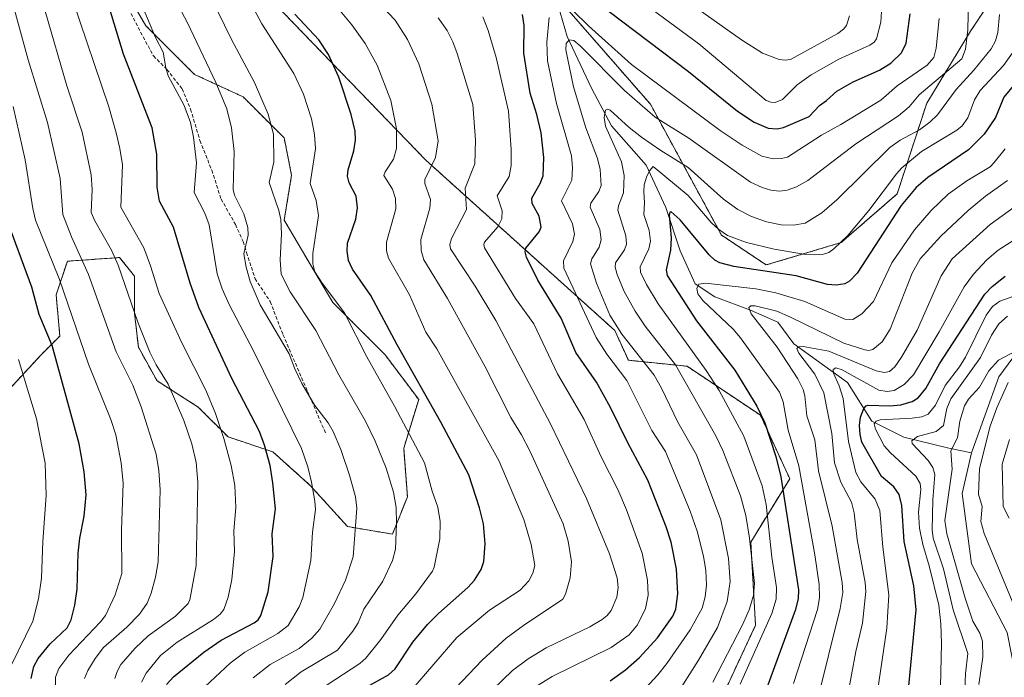
# Model space of a CAD drawing. Units: metres. Extents: x 664883 to 668339, y 4753546 to 4755942.
# Drawn here: x 666148 to 666431, y 4753988 to 4754178 of the extents above; entities that cross this region are included whole.
import ezdxf

# ---------------------------------------------------------------- set-up
doc = ezdxf.new("R2010")
doc.units = ezdxf.units.M
doc.header["$MEASUREMENT"] = 0
doc.linetypes.add('TRAZOS', pattern=[0.75, 0.5, -0.25])
doc.linetypes.add('TRAZOSX2', pattern=[1.5, 1, -0.5])
for name, color, linetype, lineweight in [('Arbolado forestal', 92, 'TRAZOS', 0), ('Arbolado forestal CxS', 92, 'Continuous', 0), ('Corriente natural lineal', 142, 'Continuous', 13), ('Curva de nivel maestra', 36, 'Continuous', 30), ('Curva de nivel normal', 36, 'Continuous', 0), ('Pastizal CxS', 92, 'Continuous', 0), ('Senda', 19, 'TRAZOSX2', 0)]:
    doc.layers.add(name, color=color, linetype=linetype, lineweight=lineweight)

# ---------------------------------------------------------------- blocks, each defined once
blk = doc.blocks.new('*U151')
at = {"layer": 'Arbolado forestal CxS', "color": 92, "linetype": 'Continuous', "lineweight": 0}
for points in [[(666349.87, 4753982.11, 981.5), (666359.72, 4754003.22, 981.47), (666358.32, 4754027.15, 984.04), (666369.58, 4754045.44, 972.03), (666361.13, 4754063.74, 975.06), (666340.02, 4754077.82, 982.59), (666323.08, 4754079.57, 992.22), (666319.15, 4754088.16, 990.43), (666264.75, 4754137.19, 1015.63), (666210.08, 4754193.84, 1029.25), (666175.91, 4754245.47, 1040.43), (666164.14, 4754273.69, 1045.45), (666160.69, 4754300.29, 1042.7)], [(666199.14, 4754291.15, 1035.58), (666222.83, 4754262.07, 1023.05), (666246.52, 4754245.92, 1019.32), (666270.21, 4754221.15, 1012.52), (666329.44, 4754153.31, 991.11), (666349.9, 4754115.62, 979.04), (666362.82, 4754107.01, 975.47), (666384.36, 4754113.47, 979.21), (666400.51, 4754127.47, 976.23), (666409.04, 4754153.6, 987.55), (666421.68, 4754174.4, 989.42), (666441.62, 4754204.35, 978.84), (666474.56, 4754244.29, 975.49), (666513.9, 4754283.18, 955.06)]]:
    blk.add_polyline3d(points, dxfattribs=at)
blk = doc.blocks.new('*U156')
at = {"layer": 'Arbolado forestal CxS', "color": 92, "linetype": 'Continuous', "lineweight": 0}
for points in [[(666513.9, 4754283.18, 955.06), (666474.56, 4754244.29, 975.49), (666441.62, 4754204.35, 978.84), (666421.68, 4754174.4, 989.42), (666409.04, 4754153.6, 987.55), (666400.51, 4754127.47, 976.23), (666384.36, 4754113.47, 979.21), (666362.82, 4754107.01, 975.47), (666349.9, 4754115.62, 979.04), (666329.44, 4754153.31, 991.11), (666270.21, 4754221.15, 1012.52), (666246.52, 4754245.92, 1019.32), (666222.83, 4754262.07, 1023.05), (666199.14, 4754291.15, 1035.58)], [(666160.69, 4754300.29, 1042.7), (666164.14, 4754273.69, 1045.45), (666175.91, 4754245.47, 1040.43), (666210.08, 4754193.84, 1029.25), (666264.75, 4754137.19, 1015.63), (666319.15, 4754088.16, 990.43), (666323.08, 4754079.57, 992.22), (666340.02, 4754077.82, 982.59), (666361.13, 4754063.74, 975.06), (666369.58, 4754045.44, 972.03), (666358.32, 4754027.15, 984.04), (666359.72, 4754003.22, 981.47), (666349.87, 4753982.11, 981.5)], [(666140.99, 4754067.17, 1085.43), (666153.91, 4754081.17, 1076.21), (666159.29, 4754086.55, 1072.57), (666158.22, 4754098.4, 1071.32), (666161.45, 4754108.09, 1067.58), (666176.52, 4754109.16, 1058.93), (666180.83, 4754103.78, 1057.57), (666180.83, 4754093.01, 1059.42), (666181.91, 4754083.32, 1061), (666187.29, 4754073.63, 1061.29), (666199.14, 4754066.09, 1056.87), (666207.75, 4754057.47, 1054.32), (666220.67, 4754053.17, 1048.7), (666231.44, 4754043.48, 1044.82), (666242.21, 4754031.63, 1040.86), (666255.13, 4754029.48, 1035.1), (666259.44, 4754040.24, 1033.17), (666258.36, 4754054.24, 1031.57), (666262.67, 4754068.24, 1026.4), (666252.98, 4754081.17, 1026.98), (666237.9, 4754096.24, 1030.28), (666223.91, 4754119.93, 1034.41), (666226.06, 4754132.85, 1031.97), (666223.91, 4754143.62, 1033.35), (666212.06, 4754155.47, 1037.29), (666198.06, 4754161.93, 1042.2), (666184.06, 4754175.93, 1045.66), (666172.22, 4754196.39, 1047.86)]]:
    blk.add_polyline3d(points, dxfattribs=at)
blk = doc.blocks.new('*U161')
at = {"layer": 'Curva de nivel normal', "color": 36, "linetype": 'Continuous', "lineweight": 0}
blk.add_polyline3d([(666386.1, 4753982.22, 960), (666388.61, 4753995.64, 960), (666390.52, 4754003.84, 960), (666391.47, 4754012.93, 960), (666391.27, 4754015.54, 960), (666389.02, 4754027.97, 960), (666388.18, 4754035.63, 960), (666387.39, 4754038.65, 960), (666384.29, 4754044.47, 960), (666382.44, 4754050.01, 960), (666381.67, 4754058.42, 960), (666379.37, 4754070.13, 960), (666376.77, 4754075.52, 960), (666372.17, 4754081.61, 960), (666371.64, 4754082.95, 960), (666372.06, 4754083.39, 960), (666373.43, 4754083.54, 960), (666380.88, 4754082.21, 960), (666394.48, 4754076.55, 960), (666396.88, 4754075.99, 960), (666398.32, 4754076.31, 960), (666399.83, 4754077.66, 960), (666401.82, 4754080.41, 960), (666406.25, 4754088.24, 960), (666413.2, 4754103.85, 960), (666416.39, 4754108.79, 960), (666427.34, 4754118.65, 960), (666437.7, 4754126.12, 960)], dxfattribs=at)
blk = doc.blocks.new('*U163')
at = {"layer": 'Curva de nivel normal', "color": 36, "linetype": 'Continuous', "lineweight": 0}
blk.add_polyline3d([(666260.37, 4753984.31, 1020), (666273.68, 4753999.69, 1020), (666283.03, 4754007.56, 1020), (666291.94, 4754013.28, 1020), (666294.4, 4754016, 1020), (666295.53, 4754018.21, 1020), (666296.1, 4754020.42, 1020), (666295.07, 4754026.52, 1020), (666292.94, 4754033.66, 1020), (666285.82, 4754050.5, 1020), (666267.89, 4754082.85, 1020), (666264.77, 4754087.7, 1020), (666260.07, 4754098.39, 1020), (666254.01, 4754108.96, 1020), (666253.42, 4754111.05, 1020), (666253.4, 4754113.63, 1020), (666256.13, 4754123.22, 1020), (666255.99, 4754126.21, 1020), (666255.14, 4754128.86, 1020), (666252.65, 4754132.79, 1020), (666252.98, 4754133.84, 1020), (666255.38, 4754137.53, 1020), (666256.27, 4754140.61, 1020), (666256.24, 4754146.25, 1020), (666254.62, 4754154.37, 1020), (666250.7, 4754164.56, 1020), (666247.28, 4754170.84, 1020), (666243.43, 4754176.23, 1020), (666232.88, 4754189.01, 1020)], dxfattribs=at)
blk = doc.blocks.new('*U166')
at = {"layer": 'Curva de nivel normal', "color": 36, "linetype": 'Continuous', "lineweight": 0}
for points in [[(666438.06, 4753999.5, 935), (666425.55, 4754029.69, 935), (666424.66, 4754033.15, 935), (666425, 4754037.42, 935), (666423.99, 4754040.98, 935), (666424.21, 4754048.4, 935), (666427.29, 4754060.61, 935), (666429.21, 4754065.83, 935), (666432.51, 4754073.14, 935)], [(666434.58, 4754082.2, 935), (666429.69, 4754079.61, 935), (666426.96, 4754076.55, 935), (666424.22, 4754071.84, 935), (666421.03, 4754068.34, 935), (666419.94, 4754066.43, 935), (666418.55, 4754062.02, 935), (666417.88, 4754057.21, 935), (666415.94, 4754053.5, 935), (666416.35, 4754048.23, 935), (666414.3, 4754033.41, 935), (666414.87, 4754029.55, 935), (666420.08, 4754010.98, 935), (666422.31, 4754004.44, 935), (666424.32, 4754000.9, 935), (666425.07, 4753998.67, 935), (666425.16, 4753993.98, 935), (666424.07, 4753986.11, 935)]]:
    blk.add_polyline3d(points, dxfattribs=at)
blk = doc.blocks.new('*U167')
at = {"layer": 'Curva de nivel normal', "color": 36, "linetype": 'Continuous', "lineweight": 0}
for points in [[(666396.15, 4754181.62, 1005), (666395.85, 4754176.98, 1005), (666394.6, 4754172.16, 1005), (666393.89, 4754171.2, 1005), (666392.62, 4754170.33, 1005), (666383.7, 4754166.31, 1005), (666375.7, 4754161.8, 1005), (666371.73, 4754158.91, 1005), (666367.53, 4754154.66, 1005), (666365.4, 4754153.81, 1005), (666364.13, 4754153.87, 1005), (666362.79, 4754154.37, 1005), (666343.34, 4754170.69, 1005), (666310.01, 4754195.42, 1005)], [(666281.13, 4754178.5, 1005), (666282.67, 4754174.55, 1005), (666284.97, 4754166.8, 1005), (666288.5, 4754151.32, 1005), (666289.33, 4754140.31, 1005), (666289.29, 4754135.66, 1005), (666288.72, 4754132.49, 1005), (666285.32, 4754126.94, 1005), (666286.71, 4754122.59, 1005), (666286.66, 4754120.26, 1005), (666285.43, 4754118.02, 1005), (666281.68, 4754113.61, 1005), (666281.44, 4754112.91, 1005), (666281.63, 4754111.96, 1005), (666290.59, 4754097.36, 1005), (666295.82, 4754090.01, 1005), (666302.67, 4754075.63, 1005), (666310.35, 4754062.53, 1005), (666315.2, 4754051.7, 1005), (666320.06, 4754042.37, 1005), (666322.57, 4754036.43, 1005), (666327.03, 4754024, 1005), (666328.63, 4754016.23, 1005), (666328.74, 4754011.87, 1005), (666328.05, 4754008.05, 1005), (666325.72, 4754003.33, 1005), (666323.35, 4754000.45, 1005), (666318.1, 4753996.83, 1005), (666301.1, 4753988.44, 1005), (666297.1, 4753985.93, 1005)]]:
    blk.add_polyline3d(points, dxfattribs=at)
blk = doc.blocks.new('*U168')
at = {"layer": 'Curva de nivel normal', "color": 36, "linetype": 'Continuous', "lineweight": 0}
blk.add_polyline3d([(666224.18, 4753986.13, 1035), (666228.78, 4753989.79, 1035), (666239.32, 4753996.06, 1035), (666243.74, 4754001.47, 1035), (666245.26, 4754003.87, 1035), (666246.85, 4754007.89, 1035), (666252.33, 4754015.95, 1035), (666255.12, 4754021.87, 1035), (666255.96, 4754025.18, 1035), (666256.3, 4754032.52, 1035), (666256.17, 4754037.18, 1035), (666255.44, 4754041.53, 1035), (666253.32, 4754048.43, 1035), (666250.17, 4754056.21, 1035), (666247.39, 4754062.02, 1035), (666239.63, 4754075.32, 1035), (666233.02, 4754088.18, 1035), (666225.6, 4754099.24, 1035), (666223.04, 4754104.4, 1035), (666222.78, 4754108.54, 1035), (666223.19, 4754116, 1035), (666223, 4754120.15, 1035), (666222.4, 4754122.72, 1035), (666219.6, 4754130.75, 1035), (666220.93, 4754136.62, 1035), (666220.88, 4754144.73, 1035), (666219.27, 4754150.43, 1035), (666215.33, 4754159.54, 1035), (666208.72, 4754172, 1035), (666198.58, 4754192.86, 1035)], dxfattribs=at)
blk = doc.blocks.new('*U169')
at = {"layer": 'Curva de nivel normal', "color": 36, "linetype": 'Continuous', "lineweight": 0}
blk.add_polyline3d([(666347.44, 4753986.81, 985), (666356, 4754003.31, 985), (666357.88, 4754007.69, 985), (666359.09, 4754011.82, 985), (666359.4, 4754015.23, 985), (666358.02, 4754028.35, 985), (666356.95, 4754034.83, 985), (666355.4, 4754040.46, 985), (666350.26, 4754053.59, 985), (666348.24, 4754057.79, 985), (666336.63, 4754078.22, 985), (666327.95, 4754089.35, 985), (666325.04, 4754093.68, 985), (666321.91, 4754099.36, 985), (666319.86, 4754104.31, 985), (666319.3, 4754106.4, 985), (666319.38, 4754107.6, 985), (666322.01, 4754111.37, 985), (666322.56, 4754112.97, 985), (666322.35, 4754115.44, 985), (666320.07, 4754122.79, 985), (666320.22, 4754124.01, 985), (666321.64, 4754127.82, 985), (666321.91, 4754132.81, 985), (666321.09, 4754136.73, 985), (666316.54, 4754147.04, 985), (666316.12, 4754149.51, 985), (666316.53, 4754151.6, 985), (666317.04, 4754151.88, 985), (666317.85, 4754151.61, 985), (666323.35, 4754146.61, 985), (666326.88, 4754143.84, 985), (666332.4, 4754140.01, 985), (666340.33, 4754135.11, 985), (666350.51, 4754126, 985), (666354.62, 4754123.01, 985), (666358.6, 4754120.97, 985), (666362.9, 4754119.48, 985), (666367.12, 4754118.57, 985), (666370.65, 4754118.45, 985), (666373.98, 4754119.05, 985), (666378.84, 4754122.07, 985), (666383.13, 4754125.78, 985), (666398.44, 4754140.9, 985), (666401.37, 4754142.96, 985), (666406.92, 4754145.92, 985), (666409.95, 4754148.14, 985), (666412.19, 4754150.29, 985), (666417.48, 4754157.55, 985), (666422.61, 4754163.16, 985), (666427.57, 4754169.26, 985), (666428.83, 4754171.63, 985), (666429.49, 4754173.97, 985), (666429.97, 4754179.15, 985)], dxfattribs=at)
blk = doc.blocks.new('*U170')
at = {"layer": 'Curva de nivel normal', "color": 36, "linetype": 'Continuous', "lineweight": 0}
blk.add_polyline3d([(666182.86, 4753986.8, 1055), (666184.17, 4753989.38, 1055), (666188.31, 4753994.48, 1055), (666193.09, 4753998.35, 1055), (666203.51, 4754004.89, 1055), (666205.45, 4754006.43, 1055), (666206.52, 4754007.76, 1055), (666207.81, 4754011.28, 1055), (666208.83, 4754016.38, 1055), (666209.58, 4754024.43, 1055), (666209.42, 4754030.4, 1055), (666210, 4754037.16, 1055), (666209.69, 4754043.5, 1055), (666208.69, 4754049.27, 1055), (666206.58, 4754057.02, 1055), (666204.11, 4754064.24, 1055), (666201.35, 4754070.96, 1055), (666194.41, 4754084.56, 1055), (666187.93, 4754098.78, 1055), (666185.43, 4754106.78, 1055), (666183.45, 4754111.97, 1055), (666176.85, 4754123.68, 1055), (666177.33, 4754135.88, 1055), (666176.61, 4754140.58, 1055), (666175.51, 4754145.11, 1055), (666173.38, 4754152.55, 1055), (666162.91, 4754183.62, 1055)], dxfattribs=at)
blk = doc.blocks.new('*U171')
at = {"layer": 'Curva de nivel normal', "color": 36, "linetype": 'Continuous', "lineweight": 0}
blk.add_polyline3d([(666370.69, 4753986.47, 970), (666377.57, 4754007.8, 970), (666378.19, 4754011.14, 970), (666378.02, 4754014.92, 970), (666376.83, 4754023.53, 970), (666372.22, 4754049.18, 970), (666369.16, 4754059.38, 970), (666367.67, 4754067.61, 970), (666366.59, 4754070.41, 970), (666355.4, 4754086.02, 970), (666353.26, 4754088.49, 970), (666344.57, 4754096.78, 970), (666343.13, 4754098.69, 970), (666342.8, 4754100.19, 970), (666343.35, 4754101.47, 970), (666345.28, 4754101.74, 970), (666359.76, 4754100.15, 970), (666365.59, 4754099.03, 970), (666373.89, 4754096.53, 970), (666385.44, 4754091.42, 970), (666387.79, 4754091.33, 970), (666390.37, 4754092.92, 970), (666393.69, 4754096.48, 970), (666398.99, 4754107.63, 970), (666405.55, 4754117.12, 970), (666410.34, 4754122.68, 970), (666415.22, 4754127.41, 970), (666420.59, 4754131.28, 970), (666427.32, 4754135.24, 970), (666428.48, 4754136.52, 970), (666431.65, 4754140.49, 970)], dxfattribs=at)
blk = doc.blocks.new('*U175')
at = {"layer": 'Curva de nivel normal', "color": 36, "linetype": 'Continuous', "lineweight": 0}
blk.add_polyline3d([(666432.35, 4754131.36, 965), (666425.99, 4754126.83, 965), (666421, 4754122.7, 965), (666413.15, 4754115.34, 965), (666407.11, 4754108.81, 965), (666404.84, 4754104.63, 965), (666398.5, 4754088.5, 965), (666396.22, 4754084.88, 965), (666393.5, 4754082.66, 965), (666392.34, 4754082.38, 965), (666391.19, 4754082.52, 965), (666385.18, 4754084.49, 965), (666369.84, 4754092.02, 965), (666365.82, 4754093.67, 965), (666359.59, 4754095.28, 965), (666358.35, 4754095.22, 965), (666357.75, 4754094.73, 965), (666358.5, 4754092.96, 965), (666365.93, 4754083.36, 965), (666371.94, 4754074.19, 965), (666373.49, 4754071.12, 965), (666373.96, 4754069.3, 965), (666374.52, 4754063.53, 965), (666376.81, 4754056.68, 965), (666377.87, 4754047.67, 965), (666381.84, 4754031.73, 965), (666384.64, 4754015.5, 965), (666384.88, 4754012.62, 965), (666384.12, 4754008.06, 965), (666377.47, 4753981.36, 965)], dxfattribs=at)
blk = doc.blocks.new('*U177')
at = {"layer": 'Curva de nivel normal', "color": 36, "linetype": 'Continuous', "lineweight": 0}
blk.add_polyline3d([(666158.05, 4753974.43, 1070), (666158.01, 4753988.3, 1070), (666159.01, 4753990.73, 1070), (666161.88, 4753994.58, 1070), (666171.04, 4754004.2, 1070), (666172.41, 4754005.99, 1070), (666175.23, 4754011.95, 1070), (666177.16, 4754018.1, 1070), (666177.05, 4754030.6, 1070), (666177.54, 4754044.13, 1070), (666176.95, 4754050.05, 1070), (666175.39, 4754058.05, 1070), (666173.94, 4754062.47, 1070), (666167.57, 4754078.41, 1070), (666159.16, 4754102.87, 1070), (666152.25, 4754119.91, 1070), (666151.46, 4754123.31, 1070), (666149.29, 4754137.3, 1070), (666145.83, 4754152.65, 1070)], dxfattribs=at)
blk = doc.blocks.new('*U181')
at = {"layer": 'Curva de nivel normal', "color": 36, "linetype": 'Continuous', "lineweight": 0}
blk.add_polyline3d([(666412.62, 4753969.18, 945), (666413.33, 4753997.95, 945), (666413.13, 4754003.59, 945), (666412.5, 4754009.01, 945), (666409.73, 4754020.34, 945), (666407.9, 4754026.46, 945), (666406.96, 4754031.23, 945), (666406.71, 4754035.79, 945), (666407.37, 4754042.36, 945), (666407.12, 4754044.08, 945), (666405.9, 4754046.16, 945), (666398.62, 4754052.88, 945), (666396.77, 4754054.94, 945), (666394.28, 4754059.72, 945), (666393.94, 4754061.24, 945), (666394.51, 4754062.03, 945), (666395.63, 4754062.36, 945), (666404.88, 4754062.87, 945), (666407.62, 4754063.27, 945), (666409.41, 4754063.99, 945), (666411.59, 4754066.59, 945), (666414.39, 4754072.29, 945), (666418.46, 4754077.67, 945), (666420.19, 4754080.46, 945), (666426.2, 4754092.55, 945), (666428.03, 4754095.06, 945), (666430.13, 4754096.63, 945), (666437.85, 4754099.33, 945)], dxfattribs=at)
blk = doc.blocks.new('*U182')
at = {"layer": 'Curva de nivel normal', "color": 36, "linetype": 'Continuous', "lineweight": 0}
blk.add_polyline3d([(666273.37, 4753985.21, 1015), (666280.94, 4753993.14, 1015), (666287.85, 4753999.46, 1015), (666292.84, 4754003.19, 1015), (666304.2, 4754010.76, 1015), (666304.98, 4754012.21, 1015), (666306.34, 4754016.92, 1015), (666306.66, 4754021.52, 1015), (666305.7, 4754027.45, 1015), (666304.33, 4754032.46, 1015), (666294.67, 4754053.51, 1015), (666292.33, 4754058.08, 1015), (666289.25, 4754063.09, 1015), (666281.74, 4754077.9, 1015), (666270.98, 4754097.32, 1015), (666264.18, 4754108.47, 1015), (666263.36, 4754111.21, 1015), (666263.3, 4754114.33, 1015), (666265.89, 4754123.36, 1015), (666266.1, 4754125.86, 1015), (666264.47, 4754130.53, 1015), (666264.41, 4754131.61, 1015), (666267.5, 4754137.99, 1015), (666268.27, 4754142.75, 1015), (666266.5, 4754153.32, 1015), (666262.72, 4754164.92, 1015), (666259.45, 4754171.97, 1015), (666255.86, 4754177.54, 1015), (666250.13, 4754183.64, 1015)], dxfattribs=at)
blk = doc.blocks.new('*U184')
at = {"layer": 'Curva de nivel normal', "color": 36, "linetype": 'Continuous', "lineweight": 0}
for points in [[(666281.01, 4753981.86, 1010), (666289.68, 4753990.21, 1010), (666294.18, 4753993.58, 1010), (666299.37, 4753996.75, 1010), (666312.02, 4754002.81, 1010), (666315.54, 4754004.83, 1010), (666317.01, 4754006.02, 1010), (666318.16, 4754007.47, 1010), (666319.74, 4754011.32, 1010), (666320.12, 4754014.06, 1010), (666319.82, 4754016.88, 1010), (666317.68, 4754023.77, 1010), (666310.99, 4754039.71, 1010), (666300.68, 4754061.2, 1010), (666284.9, 4754091.06, 1010), (666278.95, 4754100.9, 1010), (666271.82, 4754111.65, 1010), (666271.64, 4754112.95, 1010), (666272.14, 4754114.62, 1010), (666276.43, 4754123.04, 1010), (666276.05, 4754129.12, 1010), (666278.87, 4754136.17, 1010), (666279.03, 4754142.97, 1010), (666278.23, 4754153.25, 1010), (666273.79, 4754167.89, 1010), (666272.49, 4754171.34, 1010), (666270.86, 4754174.53, 1010), (666268.33, 4754178.18, 1010)], [(666323.51, 4754194.74, 1010), (666355.65, 4754171.88, 1010), (666361.74, 4754167.99, 1010), (666366.56, 4754166.24, 1010), (666368.28, 4754166, 1010), (666369.79, 4754166.25, 1010), (666383.44, 4754173.66, 1010), (666385.11, 4754174.92, 1010), (666385.95, 4754176.05, 1010), (666386.8, 4754178.8, 1010)]]:
    blk.add_polyline3d(points, dxfattribs=at)
blk = doc.blocks.new('*U185')
at = {"layer": 'Curva de nivel normal', "color": 36, "linetype": 'Continuous', "lineweight": 0}
blk.add_polyline3d([(666199.76, 4753984.25, 1045), (666208.32, 4753992.26, 1045), (666212.56, 4753995.42, 1045), (666222.05, 4754000.86, 1045), (666225.03, 4754003.18, 1045), (666228.27, 4754008.53, 1045), (666229.3, 4754011.26, 1045), (666231.56, 4754021.88, 1045), (666232.07, 4754030.04, 1045), (666232.9, 4754036.6, 1045), (666232.79, 4754038.96, 1045), (666231.8, 4754044.47, 1045), (666230.72, 4754048.83, 1045), (666228.94, 4754054.11, 1045), (666215.16, 4754082.06, 1045), (666208.06, 4754095.64, 1045), (666206.05, 4754100.16, 1045), (666204.62, 4754104.45, 1045), (666202.32, 4754118.62, 1045), (666201.06, 4754121.93, 1045), (666198.02, 4754127.9, 1045), (666198.64, 4754136.42, 1045), (666197.78, 4754143.88, 1045), (666196.89, 4754148.05, 1045), (666195.06, 4754153, 1045), (666190.53, 4754161.52, 1045), (666189.83, 4754163.84, 1045), (666189.1, 4754168.3, 1045), (666186.89, 4754172.52, 1045), (666183.8, 4754179.86, 1045)], dxfattribs=at)
blk = doc.blocks.new('*U186')
at = {"layer": 'Curva de nivel normal', "color": 36, "linetype": 'Continuous', "lineweight": 0}
blk.add_polyline3d([(666147.4, 4754079.74, 1080), (666152.61, 4754062.7, 1080), (666155.05, 4754049.96, 1080), (666155.38, 4754040.59, 1080), (666154.38, 4754027.38, 1080), (666153.97, 4754016.75, 1080), (666153.16, 4754010.83, 1080), (666151.55, 4754004.39, 1080), (666145.14, 4753991.46, 1080)], dxfattribs=at)
blk = doc.blocks.new('*U187')
at = {"layer": 'Curva de nivel normal', "color": 36, "linetype": 'Continuous', "lineweight": 0}
blk.add_polyline3d([(666355.29, 4753986.24, 980), (666364.39, 4754006.61, 980), (666365.67, 4754010.72, 980), (666365.72, 4754014.13, 980), (666364.43, 4754022.83, 980), (666362.77, 4754037.96, 980), (666361.63, 4754043.39, 980), (666356.31, 4754057.71, 980), (666349.2, 4754070.83, 980), (666345.53, 4754076.65, 980), (666331.69, 4754095.79, 980), (666328.27, 4754101.35, 980), (666326.53, 4754104.9, 980), (666326.46, 4754106.43, 980), (666328.97, 4754111.67, 980), (666329.42, 4754113.88, 980), (666329.1, 4754116.95, 980), (666327.5, 4754121.6, 980), (666327.73, 4754124.96, 980), (666327.52, 4754128.21, 980), (666327.61, 4754130.14, 980), (666328.29, 4754132.27, 980), (666329.16, 4754134.16, 980), (666330.2, 4754135.4, 980), (666340.31, 4754127.03, 980), (666346.89, 4754119.27, 980), (666349.11, 4754117.22, 980), (666351.62, 4754115.51, 980), (666357.08, 4754113.51, 980), (666365.1, 4754111.52, 980), (666373.64, 4754110.17, 980), (666376.8, 4754109.92, 980), (666379.31, 4754110.1, 980), (666380.82, 4754110.63, 980), (666382.29, 4754111.64, 980), (666386.3, 4754115.5, 980), (666392.39, 4754122.74, 980), (666400.3, 4754133.3, 980), (666401.86, 4754134.96, 980), (666407.54, 4754139.66, 980), (666417.76, 4754145.82, 980), (666419.23, 4754147.13, 980), (666420.86, 4754149.36, 980), (666422.79, 4754154.55, 980), (666424.39, 4754157.27, 980), (666431.19, 4754164.45, 980), (666438.46, 4754174.74, 980)], dxfattribs=at)
blk = doc.blocks.new('*U188')
at = {"layer": 'Curva de nivel normal', "color": 36, "linetype": 'Continuous', "lineweight": 0}
blk.add_polyline3d([(666438.95, 4754117.22, 955), (666429.6, 4754111.31, 955), (666426.34, 4754108.5, 955), (666422.5, 4754104.38, 955), (666419.85, 4754100.76, 955), (666412.62, 4754087.71, 955), (666405.22, 4754075.36, 955), (666402.52, 4754072.59, 955), (666399.64, 4754070.87, 955), (666397.6, 4754070.52, 955), (666395.27, 4754070.92, 955), (666384.67, 4754076.84, 955), (666382.9, 4754077.34, 955), (666382.1, 4754076.86, 955), (666382.22, 4754075.84, 955), (666383.85, 4754072.21, 955), (666384.93, 4754068.51, 955), (666386.47, 4754056.15, 955), (666388.62, 4754047.18, 955), (666390.05, 4754044.51, 955), (666394.21, 4754039.58, 955), (666395.54, 4754036.28, 955), (666396.41, 4754025.69, 955), (666398.17, 4754011.97, 955), (666397.53, 4754002.4, 955), (666393.86, 4753977.57, 955)], dxfattribs=at)
blk = doc.blocks.new('*U190')
at = {"layer": 'Curva de nivel normal', "color": 36, "linetype": 'Continuous', "lineweight": 0}
blk.add_polyline3d([(666214.96, 4753988.07, 1040), (666219.89, 4753991.9, 1040), (666228.19, 4753996.53, 1040), (666231.93, 4753999.52, 1040), (666234.16, 4754002.1, 1040), (666238.44, 4754009.44, 1040), (666241.55, 4754016.21, 1040), (666243.84, 4754022.89, 1040), (666244.88, 4754036.98, 1040), (666244.44, 4754040.23, 1040), (666242.73, 4754046.42, 1040), (666240.23, 4754053.83, 1040), (666238.02, 4754059.07, 1040), (666236.58, 4754061.57, 1040), (666232.78, 4754066.56, 1040), (666229.02, 4754072.9, 1040), (666226.97, 4754077.1, 1040), (666225.4, 4754081.41, 1040), (666216.99, 4754095.56, 1040), (666214.14, 4754102.27, 1040), (666213, 4754106.42, 1040), (666212.34, 4754110.27, 1040), (666213.59, 4754115.57, 1040), (666213.45, 4754117.77, 1040), (666212.34, 4754121.71, 1040), (666209.65, 4754127.1, 1040), (666209.18, 4754128.79, 1040), (666209.52, 4754139.68, 1040), (666208.78, 4754146.55, 1040), (666207.42, 4754151.96, 1040), (666204.24, 4754159.54, 1040), (666196.08, 4754176.81, 1040), (666191.94, 4754184.66, 1040)], dxfattribs=at)
blk = doc.blocks.new('*U191')
at = {"layer": 'Curva de nivel normal', "color": 36, "linetype": 'Continuous', "lineweight": 0}
blk.add_polyline3d([(666175.1, 4753987.85, 1060), (666175.77, 4753989.91, 1060), (666176.88, 4753991.92, 1060), (666180.95, 4753996.66, 1060), (666184.74, 4754000.17, 1060), (666192.58, 4754005.82, 1060), (666196.25, 4754009.48, 1060), (666196.75, 4754010.58, 1060), (666198.6, 4754020.44, 1060), (666199, 4754044.41, 1060), (666198.52, 4754050.15, 1060), (666197.27, 4754055.48, 1060), (666195.01, 4754062.25, 1060), (666190.54, 4754072.66, 1060), (666187.04, 4754078.2, 1060), (666185.19, 4754081.85, 1060), (666181.71, 4754090.58, 1060), (666176.1, 4754106.97, 1060), (666174.2, 4754111.26, 1060), (666169.38, 4754119.7, 1060), (666168.33, 4754122.15, 1060), (666168.56, 4754128.73, 1060), (666168.31, 4754132.97, 1060), (666165.7, 4754145.23, 1060), (666161.32, 4754158.62, 1060), (666148.83, 4754201.74, 1060)], dxfattribs=at)
blk = doc.blocks.new('*U192')
at = {"layer": 'Curva de nivel normal', "color": 36, "linetype": 'Continuous', "lineweight": 0}
for points in [[(666419.92, 4753982.39, 940), (666420.21, 4753989.36, 940), (666420.93, 4753995.04, 940), (666416.66, 4754007.64, 940), (666413.88, 4754019.44, 940), (666410.94, 4754028.34, 940), (666410.63, 4754030.7, 940), (666410.76, 4754039.35, 940), (666411.42, 4754046.63, 940), (666410.81, 4754048.66, 940), (666409.42, 4754050.73, 940), (666404.89, 4754055.61, 940), (666404.73, 4754056.37, 940), (666406.42, 4754057.56, 940), (666411.73, 4754059.06, 940), (666413.88, 4754060.72, 940), (666414.8, 4754065.66, 940), (666416.02, 4754068.47, 940), (666424.56, 4754080.37, 940), (666427.7, 4754086.77, 940), (666429.83, 4754090.01, 940), (666432.34, 4754092.28, 940)], [(666432.86, 4754056.71, 940), (666430.79, 4754049.58, 940), (666431.06, 4754037.41, 940), (666432.75, 4754034.04, 940)]]:
    blk.add_polyline3d(points, dxfattribs=at)
blk = doc.blocks.new('*U193')
at = {"layer": 'Curva de nivel normal', "color": 36, "linetype": 'Continuous', "lineweight": 0}
blk.add_polyline3d([(666236.04, 4753985.88, 1030), (666245.72, 4753992.2, 1030), (666247.47, 4753993.71, 1030), (666251.8, 4753999.1, 1030), (666256.66, 4754006.17, 1030), (666261.82, 4754012.27, 1030), (666266.69, 4754018.78, 1030), (666267.18, 4754020, 1030), (666268.81, 4754028.09, 1030), (666268.85, 4754033.15, 1030), (666268.21, 4754037.28, 1030), (666266.57, 4754041.88, 1030), (666264.3, 4754049.99, 1030), (666255.73, 4754066.34, 1030), (666247.75, 4754080.56, 1030), (666241.26, 4754093.24, 1030), (666234.84, 4754101.73, 1030), (666232.72, 4754105.08, 1030), (666232.14, 4754107.36, 1030), (666232.15, 4754110.29, 1030), (666233.82, 4754121.24, 1030), (666233.18, 4754125.56, 1030), (666231.44, 4754130.44, 1030), (666232.91, 4754140.45, 1030), (666232.67, 4754144.58, 1030), (666231.82, 4754149.15, 1030), (666229.46, 4754156.26, 1030), (666226.73, 4754162.13, 1030), (666217.44, 4754176.48, 1030), (666209.39, 4754191.66, 1030)], dxfattribs=at)
blk = doc.blocks.new('*U195')
at = {"layer": 'Curva de nivel normal', "color": 36, "linetype": 'Continuous', "lineweight": 0}
blk.add_polyline3d([(666336.45, 4753982.44, 990), (666343.28, 4753993.15, 990), (666348.72, 4754002.61, 990), (666351.59, 4754010.1, 990), (666352.38, 4754015.82, 990), (666351.95, 4754022.43, 990), (666349.77, 4754033.61, 990), (666342.74, 4754052.32, 990), (666337.31, 4754061.73, 990), (666332.61, 4754071.48, 990), (666330.47, 4754075.25, 990), (666321.22, 4754087.04, 990), (666317.76, 4754092.51, 990), (666313.93, 4754101.78, 990), (666312.19, 4754107.36, 990), (666312.57, 4754108.8, 990), (666314.63, 4754112.17, 990), (666315.27, 4754114.24, 990), (666314.89, 4754117.25, 990), (666312.03, 4754123.68, 990), (666312.31, 4754124.84, 990), (666314.55, 4754128.21, 990), (666315.22, 4754129.95, 990), (666314.97, 4754134.51, 990), (666314.16, 4754137.65, 990), (666310.84, 4754146.49, 990), (666307.29, 4754158.34, 990), (666305.1, 4754169.02, 990), (666305.14, 4754170.85, 990), (666306.05, 4754171.85, 990), (666307.38, 4754171.68, 990), (666309.22, 4754170.18, 990), (666321.96, 4754157.27, 990), (666330.77, 4754149.63, 990), (666340.52, 4754143.52, 990), (666358.27, 4754130.89, 990), (666361.6, 4754129.29, 990), (666364.12, 4754128.56, 990), (666366.58, 4754128.31, 990), (666368.88, 4754128.59, 990), (666371.5, 4754129.52, 990), (666374.78, 4754131.32, 990), (666388.66, 4754141.91, 990), (666400.88, 4754150, 990), (666404, 4754152.6, 990), (666406.89, 4754156.03, 990), (666419.16, 4754166.42, 990), (666420.2, 4754169.18, 990), (666420.9, 4754174.74, 990), (666421.32, 4754196.83, 990)], dxfattribs=at)
blk = doc.blocks.new('*U196')
at = {"layer": 'Curva de nivel normal', "color": 36, "linetype": 'Continuous', "lineweight": 0}
blk.add_polyline3d([(666144.3, 4754187.6, 1065), (666150.15, 4754166.07, 1065), (666155.76, 4754148.09, 1065), (666159.34, 4754131.93, 1065), (666160.14, 4754121.58, 1065), (666162.63, 4754115.11, 1065), (666167.5, 4754104.27, 1065), (666175.56, 4754081.98, 1065), (666180.3, 4754072.41, 1065), (666182.72, 4754066.12, 1065), (666187.04, 4754052.52, 1065), (666187.84, 4754047.78, 1065), (666188.19, 4754042.21, 1065), (666187.63, 4754021.46, 1065), (666186.86, 4754017.1, 1065), (666185.6, 4754012.49, 1065), (666184.47, 4754009.61, 1065), (666182.19, 4754006.46, 1065), (666178.55, 4754002.64, 1065), (666171.87, 4753996.85, 1065), (666169.42, 4753993.66, 1065), (666167.36, 4753990.15, 1065), (666166.4, 4753987.85, 1065)], dxfattribs=at)
blk = doc.blocks.new('*U197')
at = {"layer": 'Curva de nivel normal', "color": 36, "linetype": 'Continuous', "lineweight": 0}
for points in [[(666326.72, 4753983.62, 995), (666331.61, 4753988.98, 995), (666334.14, 4753992.17, 995), (666340.87, 4754001.93, 995), (666344.36, 4754008.15, 995), (666345.25, 4754011.36, 995), (666345.6, 4754014.76, 995), (666345.44, 4754019.04, 995), (666344.76, 4754023.16, 995), (666342.88, 4754030.37, 995), (666340.93, 4754036.1, 995), (666333.77, 4754053.3, 995), (666329.85, 4754059.37, 995), (666322.67, 4754073.77, 995), (666316.87, 4754081.35, 995), (666313.8, 4754086.14, 995), (666304.48, 4754106.1, 995), (666304.37, 4754108.18, 995), (666307.1, 4754113.79, 995), (666307.57, 4754115.89, 995), (666306.96, 4754118.82, 995), (666303.83, 4754125.53, 995), (666306.78, 4754131.49, 995), (666307.03, 4754135.08, 995), (666306.69, 4754138.48, 995), (666302.42, 4754153.49, 995), (666299.75, 4754165.85, 995), (666299.58, 4754171.17, 995), (666300.3, 4754178.33, 995)], [(666302.62, 4754184.77, 995), (666311.58, 4754175.9, 995), (666323.95, 4754164.81, 995), (666349.57, 4754145.8, 995), (666355.9, 4754141.54, 995), (666361.53, 4754138.34, 995), (666364.77, 4754137.61, 995), (666367.2, 4754137.65, 995), (666368.92, 4754138.05, 995), (666378.69, 4754144.44, 995), (666384.28, 4754147.52, 995), (666395.81, 4754154.5, 995), (666400.53, 4754158.67, 995), (666409.12, 4754164.59, 995), (666411.06, 4754166.75, 995), (666411.74, 4754169.45, 995), (666412.6, 4754178.04, 995)]]:
    blk.add_polyline3d(points, dxfattribs=at)
blk = doc.blocks.new('*U199')
at = {"layer": 'Curva de nivel maestra', "color": 36, "linetype": 'Continuous', "lineweight": 30}
blk.add_polyline3d([(666150.99, 4753987.85, 1075), (666151.76, 4753991.29, 1075), (666153.06, 4753993.63, 1075), (666156.52, 4753997.86, 1075), (666161.42, 4754002.52, 1075), (666162.55, 4754004.79, 1075), (666163.62, 4754009, 1075), (666164.26, 4754013.6, 1075), (666164.6, 4754023.94, 1075), (666165.09, 4754028.27, 1075), (666166.33, 4754034.67, 1075), (666166.91, 4754040.75, 1075), (666166.3, 4754047.45, 1075), (666164.88, 4754055.44, 1075), (666157.07, 4754083.81, 1075), (666153.37, 4754092.77, 1075), (666151.19, 4754100.66, 1075), (666143.66, 4754121.2, 1075)], dxfattribs=at)
blk = doc.blocks.new('*U200')
at = {"layer": 'Curva de nivel maestra', "color": 36, "linetype": 'Continuous', "lineweight": 30}
blk.add_polyline3d([(666190.05, 4753986.19, 1050), (666192.07, 4753988.32, 1050), (666200.76, 4753995.51, 1050), (666205.79, 4753998.93, 1050), (666215.32, 4754003.87, 1050), (666216.44, 4754004.75, 1050), (666217.22, 4754006.04, 1050), (666219.3, 4754012.84, 1050), (666220.76, 4754023.01, 1050), (666220.46, 4754029.59, 1050), (666221.38, 4754036.74, 1050), (666220.69, 4754044.26, 1050), (666219.84, 4754049.2, 1050), (666218.26, 4754055.06, 1050), (666216.78, 4754059.08, 1050), (666208.83, 4754074.3, 1050), (666199.37, 4754094.74, 1050), (666196.79, 4754101.74, 1050), (666192.06, 4754117.95, 1050), (666187.99, 4754125.42, 1050), (666187.29, 4754129.44, 1050), (666187.26, 4754138.93, 1050), (666185.88, 4754146.54, 1050), (666177.62, 4754167.79, 1050), (666172.21, 4754185.52, 1050)], dxfattribs=at)
blk = doc.blocks.new('*U205')
at = {"layer": 'Curva de nivel maestra', "color": 36, "linetype": 'Continuous', "lineweight": 30}
blk.add_polyline3d([(666246.84, 4753984.98, 1025), (666253.93, 4753988.96, 1025), (666255.86, 4753990.64, 1025), (666261.03, 4753998.35, 1025), (666265.22, 4754003.43, 1025), (666268.38, 4754006.62, 1025), (666276.83, 4754014.08, 1025), (666278.78, 4754016.24, 1025), (666280.71, 4754019.3, 1025), (666281.45, 4754021.63, 1025), (666281.82, 4754026.72, 1025), (666281.39, 4754032.45, 1025), (666280.23, 4754037.03, 1025), (666277.12, 4754046.51, 1025), (666269.06, 4754061.71, 1025), (666256.45, 4754084.02, 1025), (666248.92, 4754098.2, 1025), (666243.59, 4754105.76, 1025), (666242.47, 4754108.3, 1025), (666242.06, 4754110.97, 1025), (666242.14, 4754113.28, 1025), (666244.55, 4754120.24, 1025), (666245.07, 4754123.52, 1025), (666244.65, 4754126.88, 1025), (666242.66, 4754130.72, 1025), (666242.21, 4754132.63, 1025), (666242.39, 4754134.4, 1025), (666243.99, 4754139.88, 1025), (666244.47, 4754142.94, 1025), (666244.36, 4754145.59, 1025), (666243.24, 4754150.35, 1025), (666239.67, 4754161.16, 1025), (666236.68, 4754167.66, 1025), (666233.91, 4754171.87, 1025), (666227, 4754179.26, 1025)], dxfattribs=at)
blk = doc.blocks.new('*U206')
at = {"layer": 'Curva de nivel maestra', "color": 36, "linetype": 'Continuous', "lineweight": 30}
for points in [[(666317.83, 4753987.19, 1000), (666322.21, 4753990.4, 1000), (666326.26, 4753993.94, 1000), (666331.46, 4753999.62, 1000), (666335.85, 4754005.82, 1000), (666336.76, 4754007.87, 1000), (666337.34, 4754012.23, 1000), (666336.96, 4754019.35, 1000), (666335.41, 4754027.11, 1000), (666333.93, 4754031.62, 1000), (666328.65, 4754045, 1000), (666322.91, 4754055.74, 1000), (666317.94, 4754065.99, 1000), (666313.9, 4754073.27, 1000), (666307.92, 4754081.79, 1000), (666303.74, 4754091.71, 1000), (666297, 4754102.68, 1000), (666293.74, 4754109.26, 1000), (666293.32, 4754110.82, 1000), (666293.57, 4754111.88, 1000), (666297.35, 4754116.52, 1000), (666297.92, 4754117.86, 1000), (666297.4, 4754121.07, 1000), (666295.32, 4754124.74, 1000), (666295.3, 4754126.25, 1000), (666297.7, 4754130.52, 1000), (666298.53, 4754132.69, 1000), (666298.7, 4754137.94, 1000), (666297.94, 4754145.05, 1000), (666296.7, 4754150.34, 1000), (666294.76, 4754156.51, 1000), (666292.99, 4754168, 1000), (666293.03, 4754176.03, 1000), (666292.6, 4754179.2, 1000)], [(666317.58, 4754179.99, 1000), (666340.43, 4754162.8, 1000), (666354.48, 4754151.33, 1000), (666359.36, 4754148.13, 1000), (666363.35, 4754146.44, 1000), (666365.93, 4754146.28, 1000), (666367.75, 4754146.64, 1000), (666375.13, 4754149.77, 1000), (666378.13, 4754152.93, 1000), (666380.2, 4754154.36, 1000), (666383.14, 4754157.12, 1000), (666387.87, 4754159.75, 1000), (666395.45, 4754163.1, 1000), (666398.7, 4754165.11, 1000), (666401.79, 4754168.1, 1000), (666403.16, 4754170.93, 1000), (666404.31, 4754179.32, 1000)]]:
    blk.add_polyline3d(points, dxfattribs=at)
blk = doc.blocks.new('*U207')
at = {"layer": 'Curva de nivel maestra', "color": 36, "linetype": 'Continuous', "lineweight": 30}
blk.add_polyline3d([(666439.94, 4754165.8, 975), (666431.24, 4754155.35, 975), (666428.81, 4754149.48, 975), (666425.56, 4754144.66, 975), (666421.1, 4754140.15, 975), (666409.34, 4754132.25, 975), (666405.98, 4754129.34, 975), (666401.71, 4754124.15, 975), (666389.02, 4754104.63, 975), (666386.8, 4754102.33, 975), (666385.4, 4754101.57, 975), (666382.91, 4754101.16, 975), (666380.46, 4754101.39, 975), (666371.45, 4754103.87, 975), (666353.42, 4754106.55, 975), (666349.48, 4754107.6, 975), (666347.97, 4754108.43, 975), (666346.32, 4754109.91, 975), (666337.96, 4754120.06, 975), (666335.43, 4754122.33, 975), (666335.04, 4754122.19, 975), (666334.88, 4754121.39, 975), (666335.41, 4754114.85, 975), (666335.2, 4754111.24, 975), (666333.97, 4754105.6, 975), (666334.26, 4754103.96, 975), (666342.68, 4754090.94, 975), (666353.74, 4754076.72, 975), (666360.09, 4754066.37, 975), (666362.37, 4754061.57, 975), (666365.55, 4754051.81, 975), (666367.01, 4754045.93, 975), (666372.08, 4754013.4, 975), (666372.01, 4754010.87, 975), (666371.15, 4754007.46, 975), (666362, 4753982.63, 975)], dxfattribs=at)
blk = doc.blocks.new('*U208')
at = {"layer": 'Curva de nivel maestra', "color": 36, "linetype": 'Continuous', "lineweight": 30}
blk.add_polyline3d([(666403.41, 4753980.76, 950), (666406.01, 4754007.64, 950), (666405.37, 4754014.53, 950), (666402.5, 4754027.34, 950), (666401.89, 4754037.68, 950), (666401.07, 4754040.92, 950), (666399.55, 4754043.11, 950), (666396.05, 4754046.04, 950), (666390.39, 4754055.99, 950), (666389.83, 4754058.14, 950), (666389.64, 4754060.78, 950), (666389.95, 4754063.12, 950), (666390.91, 4754065.65, 950), (666391.56, 4754066.4, 950), (666392.18, 4754066.62, 950), (666398.4, 4754066.4, 950), (666401.62, 4754066.75, 950), (666404.89, 4754067.69, 950), (666406.56, 4754068.78, 950), (666408.81, 4754071.45, 950), (666412.72, 4754078.52, 950), (666425.77, 4754098.56, 950), (666427.91, 4754100.85, 950), (666431.66, 4754103.77, 950)], dxfattribs=at)

msp = doc.modelspace()

# ---------------------------------------------------------------- linework, layer by layer
at = {"layer": 'Arbolado forestal', "color": 92, "linetype": 'TRAZOS', "lineweight": 0}
for points in [[(666349.87, 4753982.11, 981.5), (666359.72, 4754003.22, 981.47), (666358.32, 4754027.15, 984.04), (666369.58, 4754045.44, 972.03), (666361.13, 4754063.74, 975.06), (666340.02, 4754077.82, 982.59), (666323.08, 4754079.57, 992.22), (666319.15, 4754088.16, 990.43), (666264.74, 4754137.19, 1015.63), (666210.07, 4754193.84, 1029.26), (666175.91, 4754245.47, 1040.43), (666164.14, 4754273.69, 1045.45), (666160.69, 4754300.3, 1042.7)], [(666349.87, 4753982.11, 981.5), (666359.72, 4754003.22, 981.47), (666358.32, 4754027.15, 984.04), (666369.58, 4754045.44, 972.03), (666361.13, 4754063.74, 975.06), (666340.02, 4754077.82, 982.59), (666323.08, 4754079.57, 992.22), (666319.15, 4754088.16, 990.43), (666264.74, 4754137.19, 1015.63), (666210.07, 4754193.84, 1029.26), (666175.91, 4754245.47, 1040.43), (666164.14, 4754273.69, 1045.45), (666160.69, 4754300.3, 1042.7)], [(666199.14, 4754291.15, 1035.58), (666222.83, 4754262.08, 1023.05), (666246.52, 4754245.92, 1019.32), (666270.21, 4754221.16, 1012.52), (666329.44, 4754153.31, 991.11), (666349.9, 4754115.62, 979.04), (666362.82, 4754107.01, 975.47), (666384.36, 4754113.47, 979.21), (666400.51, 4754127.47, 976.23), (666409.04, 4754153.6, 987.55), (666421.68, 4754174.4, 989.42), (666441.62, 4754204.35, 978.84), (666474.56, 4754244.29, 975.49), (666513.9, 4754283.18, 955.06)], [(666199.14, 4754291.15, 1035.58), (666222.83, 4754262.08, 1023.05), (666246.52, 4754245.92, 1019.32), (666270.21, 4754221.16, 1012.52), (666329.44, 4754153.31, 991.11), (666349.9, 4754115.62, 979.04), (666362.82, 4754107.01, 975.47), (666384.36, 4754113.47, 979.21), (666400.51, 4754127.47, 976.23), (666409.04, 4754153.6, 987.55), (666421.68, 4754174.4, 989.42), (666441.62, 4754204.35, 978.84), (666474.56, 4754244.29, 975.49), (666513.9, 4754283.18, 955.06)], [(666172.22, 4754196.39, 1047.86), (666184.06, 4754175.93, 1045.66), (666198.06, 4754161.93, 1042.2), (666212.06, 4754155.47, 1037.29), (666223.91, 4754143.62, 1033.35), (666226.06, 4754132.85, 1031.97), (666223.91, 4754119.93, 1034.41), (666237.9, 4754096.24, 1030.28), (666252.98, 4754081.17, 1026.98), (666262.67, 4754068.24, 1026.4), (666258.36, 4754054.24, 1031.57), (666259.44, 4754040.24, 1033.17), (666255.13, 4754029.48, 1035.1), (666242.21, 4754031.63, 1040.86), (666231.44, 4754043.48, 1044.82), (666220.67, 4754053.17, 1048.7), (666207.75, 4754057.48, 1054.32), (666199.14, 4754066.09, 1056.87), (666187.29, 4754073.63, 1061.29), (666181.91, 4754083.32, 1061), (666180.83, 4754093.01, 1059.42), (666180.83, 4754103.78, 1057.57), (666176.52, 4754109.16, 1058.93), (666161.45, 4754108.09, 1067.58), (666158.22, 4754098.4, 1071.32), (666159.29, 4754086.55, 1072.57), (666153.91, 4754081.17, 1076.21), (666140.99, 4754067.17, 1085.42)]]:
    msp.add_polyline3d(points, dxfattribs=at)
at = {"layer": 'Corriente natural lineal', "color": 142, "linetype": 'Continuous', "lineweight": 13}
for points in [[(666302.75, 4754182.06, 994.72), (666305.46, 4754172.85, 991.05), (666312.5, 4754157.95, 986.59), (666318.19, 4754147.11, 984.29), (666328.21, 4754135.74, 980.56), (666333.9, 4754123.55, 975.87), (666337.96, 4754111.09, 972.97), (666342.3, 4754101.61, 970.17), (666347.99, 4754097.81, 967.41), (666358.28, 4754094.02, 964.84), (666366.14, 4754090.5, 962.99), (666370.74, 4754084.27, 960.24), (666386.18, 4754073.17, 953.47), (666393.22, 4754062.06, 946.01), (666402.43, 4754057.45, 940.96), (666415.43, 4754054.2, 934.75), (666421.94, 4754052.85, 934.02)], [(666452.86, 4754094.99, 937.94), (666436.83, 4754084.27, 935.24), (666429.79, 4754074.79, 934.79), (666421.94, 4754052.85, 934.02)], [(666421.94, 4754052.85, 934.02), (666419.23, 4754041.2, 933.62), (666421.94, 4754020.89, 932.96), (666432.23, 4754001.11, 932.34), (666436.02, 4753981.61, 932.43), (666436.29, 4753951.81, 930.73), (666437.1, 4753933.94, 930.31), (666434.94, 4753916.33, 930.1), (666429.79, 4753903.6, 930.13), (666417.06, 4753888.43, 929.18), (666410.83, 4753869.74, 928.53), (666416.79, 4753854.57, 927.89), (666418.41, 4753833.44, 927.62), (666415.98, 4753819.08, 926.76), (666405.68, 4753804.46, 926.22), (666388.62, 4753777.37, 925.38), (666381.58, 4753760.85, 924.84), (666376.16, 4753739.72, 924.42), (666367.49, 4753715.34, 923.98), (666363.7, 4753695.57, 923.43)]]:
    msp.add_polyline3d(points, dxfattribs=at)
at = {"layer": 'Pastizal CxS', "color": 92, "linetype": 'Continuous', "lineweight": 0}
for points in [[(666172.22, 4754196.39, 1047.86), (666184.06, 4754175.93, 1045.66), (666198.06, 4754161.93, 1042.2), (666212.06, 4754155.47, 1037.29), (666223.91, 4754143.62, 1033.35), (666226.06, 4754132.85, 1031.97), (666223.91, 4754119.93, 1034.41), (666223.91, 4754119.93, 1034.41), (666237.9, 4754096.24, 1030.28), (666252.98, 4754081.17, 1026.98), (666262.67, 4754068.24, 1026.4), (666258.36, 4754054.24, 1031.57), (666259.44, 4754040.24, 1033.17), (666255.13, 4754029.48, 1035.1), (666242.21, 4754031.63, 1040.86), (666231.44, 4754043.48, 1044.82), (666220.67, 4754053.17, 1048.7), (666207.75, 4754057.47, 1054.32), (666199.14, 4754066.09, 1056.87), (666187.29, 4754073.63, 1061.29), (666181.91, 4754083.32, 1061), (666180.83, 4754093.01, 1059.42), (666180.83, 4754103.78, 1057.57), (666176.52, 4754109.16, 1058.93), (666161.45, 4754108.09, 1067.58), (666158.22, 4754098.4, 1071.32), (666159.29, 4754086.55, 1072.57), (666153.91, 4754081.17, 1076.21), (666140.99, 4754067.17, 1085.43)], [(666172.22, 4754196.39, 1047.86), (666184.06, 4754175.93, 1045.66), (666198.06, 4754161.93, 1042.2), (666212.06, 4754155.47, 1037.29), (666223.91, 4754143.62, 1033.35), (666226.06, 4754132.85, 1031.97), (666223.91, 4754119.93, 1034.41), (666237.9, 4754096.24, 1030.28), (666252.98, 4754081.17, 1026.98), (666262.67, 4754068.24, 1026.4), (666258.36, 4754054.24, 1031.57), (666259.44, 4754040.24, 1033.17), (666255.13, 4754029.48, 1035.1), (666242.21, 4754031.63, 1040.86), (666231.44, 4754043.48, 1044.82), (666220.67, 4754053.17, 1048.7), (666207.75, 4754057.48, 1054.32), (666199.14, 4754066.09, 1056.87), (666187.29, 4754073.63, 1061.29), (666181.91, 4754083.32, 1061), (666180.83, 4754093.01, 1059.42), (666180.83, 4754103.78, 1057.57), (666176.52, 4754109.16, 1058.93), (666161.45, 4754108.09, 1067.58), (666158.22, 4754098.4, 1071.32), (666159.29, 4754086.55, 1072.57), (666153.91, 4754081.17, 1076.21), (666140.99, 4754067.17, 1085.42)]]:
    msp.add_polyline3d(points, dxfattribs=at)
at = {"layer": 'Senda', "color": 19, "linetype": 'TRAZOSX2', "lineweight": 0}
msp.add_polyline3d([(666178.42, 4754182.13, 1047.67), (666182.57, 4754174.07, 1046.51), (666186.23, 4754167.24, 1045.91), (666190.14, 4754163.33, 1045.1), (666194.53, 4754157.72, 1044.33), (666196.97, 4754151.86, 1044.16), (666199.65, 4754142.84, 1043.91), (666203.07, 4754134.29, 1042.36), (666205.76, 4754126, 1041.62), (666209.9, 4754118.67, 1041.27), (666212.1, 4754113.79, 1039.8), (666213.08, 4754110.62, 1039.41), (666215.52, 4754103.06, 1039.08), (666219.91, 4754096.47, 1038.37), (666223.57, 4754086.95, 1039.42), (666230.65, 4754070.6, 1039.89), (666236.02, 4754058.15, 1040.49)], dxfattribs=at)

# ---------------------------------------------------------------- block references
at = {"layer": 'Arbolado forestal CxS', "color": 92, "linetype": 'Continuous', "lineweight": 0}
for name in ['*U156', '*U151']:
    msp.add_blockref(name, (0, 0), dxfattribs=at)
at = {"layer": 'Curva de nivel maestra', "color": 36, "linetype": 'Continuous', "lineweight": 30}
for name in ['*U199', '*U205', '*U206', '*U200', '*U207', '*U208']:
    msp.add_blockref(name, (0, 0), dxfattribs=at)
at = {"layer": 'Curva de nivel normal', "color": 36, "linetype": 'Continuous', "lineweight": 0}
for name in ['*U186', '*U177', '*U196', '*U191', '*U170', '*U185', '*U190', '*U168', '*U193', '*U163', '*U182', '*U184', '*U167', '*U197', '*U195', '*U169', '*U187', '*U171', '*U175', '*U161', '*U188', '*U181', '*U192', '*U166']:
    msp.add_blockref(name, (0, 0), dxfattribs=at)

doc.saveas('drawing.dxf')
